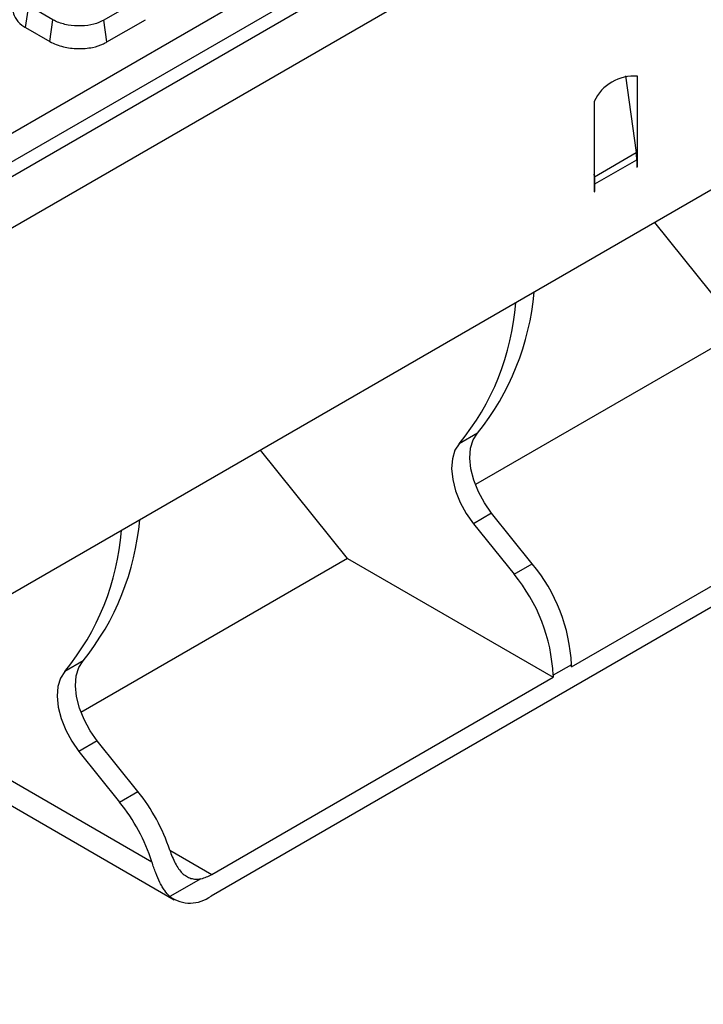
# Model space of a CAD drawing. Units: millimetres. Extents: x -82 to 664, y -32 to 370.
# Drawn here: x 373 to 385, y 136 to 152 of the extents above; entities that cross this region are included whole.
import ezdxf

# ---------------------------------------------------------------- set-up
doc = ezdxf.new("R2010")
doc.units = ezdxf.units.MM

msp = doc.modelspace()

# ---------------------------------------------------------------- linework, layer by layer
at = {"color": 7, "linetype": 'Continuous', "lineweight": 25}
for p, q in [((343.082021, 132.906598), (398.92295, 165.14288)), ((399.918156, 165.008414), (258.638222, 83.449244)), ((399.134275, 164.797273), (343.293346, 132.560991)), ((259.145189, 82.914058), (400.425124, 164.473228)), ((400.425124, 158.528811), (259.145189, 76.96964)), ((375.479569, 152.581133), (374.854998, 152.220575)), ((373.583025, 152.097169), (373.633447, 152.452259)), ((374.025581, 152.225885), (373.633447, 152.452259)), ((373.976236, 151.870173), (374.025581, 152.225885)), ((374.904154, 151.864754), (375.530466, 152.226316)), ((373.583025, 152.097169), (373.976236, 151.870173)), ((374.904154, 151.864754), (374.854998, 152.220575)), ((383.328109, 151.311708), (383.502536, 150.068695)), ((383.525272, 150.043973), (383.525272, 151.307685)), ((382.818165, 150.899481), (382.818165, 149.635769)), ((382.823714, 149.676819), (383.502536, 150.068695)), ((383.525272, 149.958465), (383.525272, 150.043973)), ((382.832308, 149.558425), (383.51113, 149.950301)), ((383.51113, 149.950301), (383.51113, 149.829747)), ((383.51113, 149.846075), (383.525272, 149.837911)), ((383.51113, 149.829747), (383.525272, 149.837911)), ((383.525272, 149.837911), (383.525272, 149.958465)), ((382.823714, 149.676819), (382.818165, 149.716357)), ((382.818165, 149.635769), (382.818165, 149.550261)), ((382.818165, 149.550261), (382.818165, 149.429707)), ((382.832308, 149.437871), (382.832308, 149.558425)), ((382.818165, 149.446035), (382.832308, 149.437871)), ((382.818165, 149.429707), (382.832308, 149.437871)), ((385.217053, 147.174256), (383.803143, 148.933145)), ((394.414717, 148.281469), (376.595626, 137.994727)), ((385.217053, 147.174256), (380.889376, 144.675941)), ((380.923242, 145.51214), (380.626257, 145.340694)), ((378.810665, 143.475927), (377.396756, 145.234817)), ((382.45047, 141.717604), (388.559872, 145.244487)), ((381.154141, 144.212088), (380.857157, 144.040642)), ((381.814074, 143.391138), (381.154141, 144.212088)), ((380.857157, 144.040642), (381.517089, 143.219693)), ((378.810665, 143.475927), (374.482988, 140.977612)), ((378.810665, 143.475927), (382.153485, 141.546158)), ((381.517089, 143.219693), (381.814074, 143.391138)), ((374.516855, 141.813811), (374.21987, 141.642366)), ((382.45047, 141.750894), (382.153485, 141.579448)), ((382.45047, 141.717604), (382.45047, 141.750894)), ((376.609768, 138.345838), (382.153485, 141.546158)), ((382.153485, 141.579448), (382.153485, 141.546158)), ((371.74794, 140.793395), (375.634809, 138.549554)), ((374.747754, 140.513759), (374.450769, 140.342314)), ((375.407686, 139.69281), (374.747754, 140.513759)), ((374.450769, 140.342314), (375.110701, 139.521364)), ((372.736868, 139.816586), (375.995674, 137.935317)), ((375.110701, 139.521364), (375.407686, 139.69281)), ((376.431486, 138.276208), (375.927218, 137.9851))]:
    msp.add_line(p, q, dxfattribs=at)
at = {"color": 8, "linetype": 'Continuous', "lineweight": 25}
for p, q in [((383.525272, 150.043973), (383.504214, 150.05613)), ((383.525272, 149.958465), (383.510953, 149.966732)), ((382.823714, 149.676819), (382.818165, 149.678892)), ((382.832308, 149.558425), (382.818165, 149.56659)), ((375.925378, 138.740928), (376.609768, 138.345838))]:
    msp.add_line(p, q, dxfattribs=at)
at = {"color": 7, "linetype": 'Continuous', "lineweight": 25, "flags": 128}
for points in [[(381.154141, 144.212088), (381.036552, 144.378232), (380.938815, 144.558572), (380.865048, 144.745509), (380.818359, 144.931165), (380.800716, 145.107719), (380.812863, 145.267731), (380.854286, 145.404458), (380.923242, 145.51214)], [(380.626257, 145.340694), (380.557302, 145.233012), (380.515878, 145.096285), (380.503731, 144.936273), (380.521374, 144.75972), (380.568063, 144.574063), (380.64183, 144.387126), (380.739567, 144.206787), (380.857157, 144.040642)], [(374.747754, 140.513759), (374.630165, 140.679904), (374.532427, 140.860243), (374.45866, 141.04718), (374.411971, 141.232836), (374.394329, 141.40939), (374.406475, 141.569402), (374.447899, 141.706129), (374.516855, 141.813811)], [(374.21987, 141.642366), (374.150914, 141.534684), (374.10949, 141.397956), (374.097344, 141.237945), (374.114987, 141.061391), (374.161675, 140.875734), (374.235442, 140.688798), (374.33318, 140.508458), (374.450769, 140.342314)]]:
    msp.add_lwpolyline(points, dxfattribs=at)
at = {"color": 7, "linetype": 'Continuous', "lineweight": 25}
for centre, radius, start, end in [((383.466041, 150.593746), 0.716392, 85.257416, 154.7372075), ((382.657449, 149.947843), 0.853684, 0.1650076, 8.1384563), ((381.978627, 149.555967), 0.853684, 0.1650076, 8.1384563), ((377.637863, 148.161855), 4.220747, 321.1132334, 355.1050703), ((377.499065, 147.926847), 4.058019, 320.4096336, 355.80867), ((371.231475, 144.463526), 4.220747, 321.1132334, 355.1050703), ((371.092678, 144.228519), 4.058019, 320.4096336, 355.80867), ((379.690591, 141.623672), 2.76281, 2.6392874, 39.7720724), ((379.393606, 141.452226), 2.76281, 2.6392874, 39.7720724), ((373.024903, 137.780225), 3.055428, 18.3288729, 38.7529118), ((372.731325, 137.610907), 3.051439, 17.9151318, 38.7617939), ((376.311636, 138.846126), 0.582384, 281.8758357, 300.79156), ((376.254931, 138.440606), 0.561143, 234.2669096, 307.3833501)]:
    msp.add_arc(centre, radius, start, end, dxfattribs=at)
for points, knots in [([(373.399826, 152.422322), (373.393888, 152.407925), (373.372197, 152.355332), (373.409755, 152.252887), (373.485919, 152.157064), (373.562665, 152.109727), (373.583025, 152.097169)], [0, 0, 0, 0, 0.124285807, 0.454043337, 0.855158725, 1, 1, 1, 1]), ([(374.854998, 152.220575), (374.802588, 152.19491), (374.697142, 152.143273), (374.484977, 152.116774), (374.270666, 152.132587), (374.114312, 152.177576), (374.043789, 152.215972), (374.025581, 152.225885)], [0, 0, 0, 0, 0.221598757, 0.445841342, 0.68369256, 0.918335314, 1, 1, 1, 1]), ([(373.976236, 151.870173), (374.046237, 151.837979), (374.179809, 151.776548), (374.431532, 151.74946), (374.663572, 151.765899), (374.817699, 151.817936), (374.886115, 151.854986), (374.904154, 151.864754)], [0, 0, 0, 0, 0.257751917, 0.491828137, 0.72580221, 0.927704087, 1, 1, 1, 1]), ([(375.92532, 138.741068), (375.950971, 138.662587), (375.979955, 138.59072), (376.048218, 138.462202), (376.085865, 138.408796), (376.150028, 138.346238), (376.172487, 138.328615), (376.219032, 138.30027), (376.243262, 138.2894), (376.294209, 138.274216), (376.32062, 138.270038), (376.374747, 138.268259), (376.40261, 138.270612), (376.431486, 138.276208)], [0, 0, 0, 0, 0.25, 0.25, 0.5, 0.5, 0.625, 0.625, 0.75, 0.75, 0.875, 0.875, 1, 1, 1, 1]), ([(375.927218, 137.9851), (375.897267, 138.012037), (375.86932, 138.044394), (375.829328, 138.101176), (375.816322, 138.121483), (375.790811, 138.164955), (375.778264, 138.188222), (375.74196, 138.260841), (375.719273, 138.313373), (375.675722, 138.426197), (375.654782, 138.48682), (375.634809, 138.549554)], [0, 0, 0, 0, 0.25, 0.25, 0.375, 0.375, 0.5, 0.5, 0.75, 0.75, 1, 1, 1, 1])]:
    msp.add_open_spline(points, degree=3, knots=knots, dxfattribs=at)

doc.saveas('drawing.dxf')
